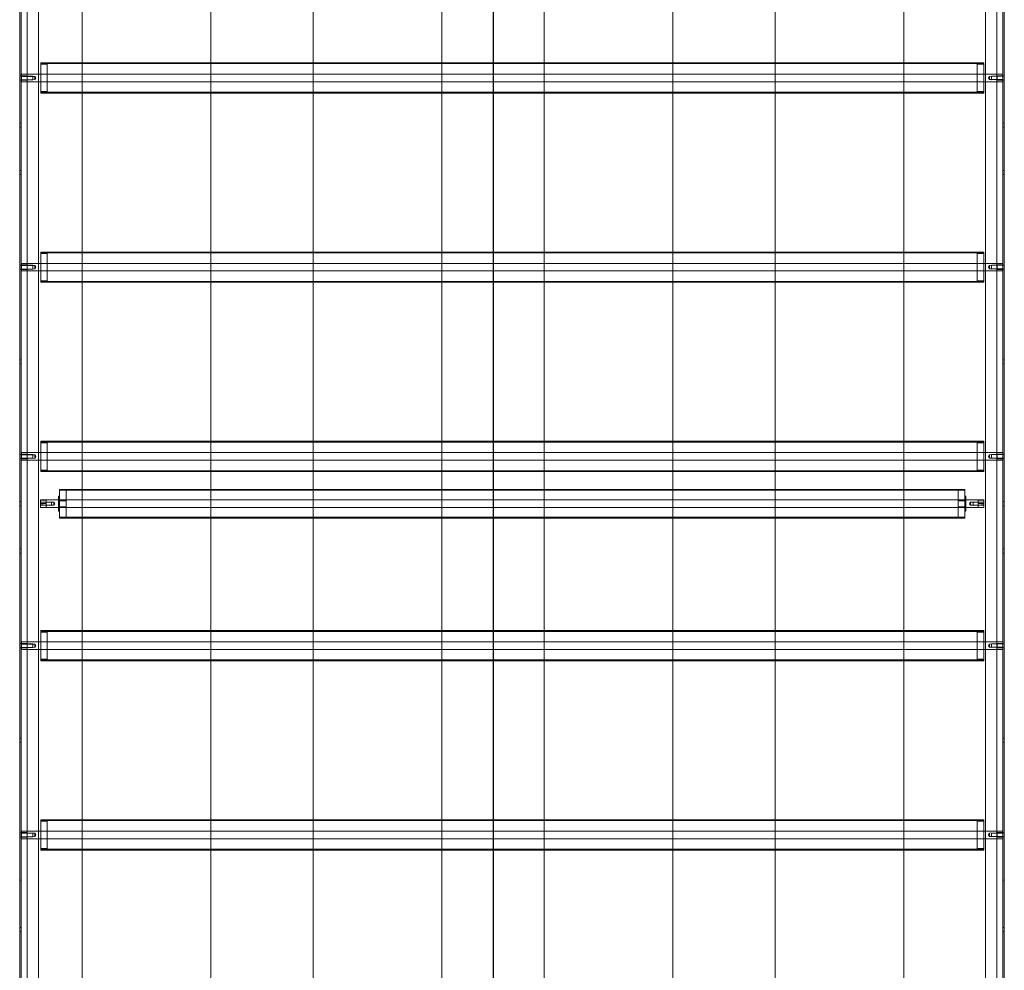
# Model space of a CAD drawing. Units: inches. Extents: x 2016 to 55994, y -12991 to 33869.
# Drawn here: x 23979 to 24081, y -1096 to -997 of the extents above; entities that cross this region are included whole.
import ezdxf

# ---------------------------------------------------------------- set-up
doc = ezdxf.new("R2010")
doc.units = ezdxf.units.IN
doc.header["$MEASUREMENT"] = 0
for name, color, linetype, lineweight in [('BANDA', 7, 'Continuous', 9), ('EJE', 7, 'Continuous', 9), ('TAPA', 7, 'Continuous', 9), ('TUBO', 7, 'Continuous', 9), ('XXX_101_042', 7, 'Continuous', 9)]:
    doc.layers.add(name, color=color, linetype=linetype, lineweight=lineweight)

msp = doc.modelspace()

# ---------------------------------------------------------------- linework, layer by layer
at = {"color": 9}
msp.add_line((24028.2840798, 0), (24028.2840798, -1565.9909716), dxfattribs=at)
at = {"layer": 'BANDA', "flags": 128}
for points in [[(23998.9396583, -1406.7290511), (23985.5475734, -1406.7290509), (23985.5475734, -1404.2279964), (23985.5475734, -113.3727483), (23985.5475734, -110.6949505), (23998.9396583, -110.6949507), (23998.9396583, -113.3727483), (23998.9396583, -1404.2279964), (23998.9396583, -1406.7290509)], [(24022.9666343, -1406.7290511), (24009.5745493, -1406.7290509), (24009.5745493, -1404.2279964), (24009.5745493, -113.3727483), (24009.5745493, -110.6949505), (24022.9666343, -110.6949507), (24022.9666343, -113.3727483), (24022.9666343, -1404.2279964), (24022.9666343, -1406.7290509)], [(24046.9936102, -1406.7290511), (24033.6015253, -1406.7290509), (24033.6015253, -1404.2279964), (24033.6015253, -113.3727483), (24033.6015253, -110.6949505), (24046.9936102, -110.6949507), (24046.9936102, -113.3727483), (24046.9936102, -1404.2279964), (24046.9936102, -1406.7290509)], [(24071.0205862, -1406.7290511), (24057.6285012, -1406.7290509), (24057.6285012, -1404.2279964), (24057.6285012, -113.3727483), (24057.6285012, -110.6949505), (24071.0205862, -110.6949507), (24071.0205862, -113.3727483), (24071.0205862, -1404.2279964), (24071.0205862, -1406.7290509)]]:
    msp.add_lwpolyline(points, dxfattribs=at)
at = {"layer": 'EJE'}
for p, q in [((23981.2345342, -1003.086001), (23979.836243, -1003.086001)), ((24079.3118623, -1003.086001), (23981.2345342, -1003.086001)), ((24080.6707651, -1003.086001), (24079.3118623, -1003.086001)), ((24081.3009808, -1003.086001), (24080.6707651, -1003.086001)), ((23979.836243, -1003.8737707), (23981.2345342, -1003.8737707)), ((23981.2345342, -1003.8737707), (24079.3118623, -1003.8737707)), ((24079.3118623, -1003.8737707), (24080.6707651, -1003.8737707)), ((24080.6707651, -1003.8737707), (24081.3009808, -1003.8737707)), ((23981.2345342, -1022.7802436), (23979.836243, -1022.7802436)), ((24079.3118623, -1022.7802436), (23981.2345342, -1022.7802436)), ((24080.6707651, -1022.7802436), (24079.3118623, -1022.7802436)), ((24081.3009808, -1022.7802436), (24080.6707651, -1022.7802436)), ((23979.836243, -1023.5680133), (23981.2345342, -1023.5680133)), ((23981.2345342, -1023.5680133), (24079.3118623, -1023.5680133)), ((24079.3118623, -1023.5680133), (24080.6707651, -1023.5680133)), ((24080.6707651, -1023.5680133), (24081.3009808, -1023.5680133)), ((23981.2345342, -1042.4744862), (23979.836243, -1042.4744862)), ((24079.3118623, -1042.4744862), (23981.2345342, -1042.4744862)), ((24080.6707651, -1042.4744862), (24079.3118623, -1042.4744862)), ((24081.3009808, -1042.4744862), (24080.6707651, -1042.4744862)), ((23979.836243, -1043.2622559), (23981.2345342, -1043.2622559)), ((23981.2345342, -1043.2622559), (24079.3118623, -1043.2622559)), ((24079.3118623, -1043.2622559), (24080.6707651, -1043.2622559)), ((24080.6707651, -1043.2622559), (24081.3009808, -1043.2622559)), ((24077.4606035, -1047.3980468), (23983.085793, -1047.3980468)), ((23983.085793, -1048.1858165), (24077.4606035, -1048.1858165)), ((23981.2345342, -1062.1687288), (23979.836243, -1062.1687288)), ((23979.836243, -1062.9564985), (23981.2345342, -1062.9564985)), ((24079.3118623, -1062.1687288), (23981.2345342, -1062.1687288)), ((23981.2345342, -1062.9564985), (24079.3118623, -1062.9564985)), ((24080.6707651, -1062.1687288), (24079.3118623, -1062.1687288)), ((24079.3118623, -1062.9564985), (24080.6707651, -1062.9564985)), ((24081.3009808, -1062.1687288), (24080.6707651, -1062.1687288)), ((24080.6707651, -1062.9564985), (24081.3009808, -1062.9564985)), ((23981.2345342, -1081.8629713), (23979.836243, -1081.8629713)), ((24079.3118623, -1081.8629713), (23981.2345342, -1081.8629713)), ((24080.6707651, -1081.8629713), (24079.3118623, -1081.8629713)), ((24081.3009808, -1081.8629713), (24080.6707651, -1081.8629713)), ((23979.836243, -1082.650741), (23981.2345342, -1082.650741)), ((23981.2345342, -1082.650741), (24079.3118623, -1082.650741)), ((24079.3118623, -1082.650741), (24080.6707651, -1082.650741)), ((24080.6707651, -1082.650741), (24081.3009808, -1082.650741))]:
    msp.add_line(p, q, dxfattribs=at)
at = {"layer": 'EJE', "flags": 128}
for points in [[(23979.836243, -1003.086001), (23979.2454157, -1003.086001), (23979.2454157, -1003.2435549), (23979.2454157, -1003.7162167), (23979.836243, -1003.7162167)], [(23979.2454157, -1003.6768283), (23980.4270703, -1003.6768283), (23980.4270703, -1003.2829434), (23979.2454157, -1003.2435549), (23979.836243, -1003.2435549)], [(23980.6240127, -1003.3149268), (23980.7231301, -1003.4798858), (23980.6240127, -1003.6448448), (23979.2454157, -1003.7162167), (23979.2454157, -1003.8737707), (23979.836243, -1003.8737707)], [(23979.2454157, -1003.3149268), (23980.6240127, -1003.3149268), (23980.6240127, -1003.6448448)], [(24081.3009808, -1003.7162167), (24080.7101536, -1003.7162167), (24080.7101536, -1003.2435549), (24081.3009808, -1003.2435549), (24079.9223839, -1003.3149268), (24079.8232665, -1003.4798858), (24079.9223839, -1003.6448448)], [(24081.3009808, -1003.2829434), (24080.1193263, -1003.2829434), (24080.1193263, -1003.6768283), (24081.3009808, -1003.6448448), (24079.9223839, -1003.6448448), (24079.9223839, -1003.3149268)], [(23979.836243, -1023.4104593), (23979.2454157, -1023.4104593), (23979.2454157, -1022.9377975), (23979.2454157, -1022.7802436), (23979.836243, -1022.7802436)], [(23979.2454157, -1023.3710708), (23980.4270703, -1023.3710708), (23980.4270703, -1022.977186), (23979.2454157, -1022.9377975), (23979.836243, -1022.9377975)], [(23979.836243, -1023.5680133), (23979.2454157, -1023.5680133), (23979.2454157, -1023.4104593), (23980.6240127, -1023.3390874), (23980.7231301, -1023.1741284), (23980.6240127, -1023.0091694)], [(23979.2454157, -1023.0091694), (23980.6240127, -1023.0091694), (23980.6240127, -1023.3390874)], [(24081.3009808, -1023.4104593), (24080.7101536, -1023.4104593), (24080.7101536, -1022.9377975), (24081.3009808, -1022.9377975), (24079.9223839, -1023.0091694), (24079.8232665, -1023.1741284), (24079.9223839, -1023.3390874)], [(24081.3009808, -1022.977186), (24080.1193263, -1022.977186), (24080.1193263, -1023.3710708), (24081.3009808, -1023.3390874), (24079.9223839, -1023.3390874), (24079.9223839, -1023.0091694)], [(23979.836243, -1043.1047019), (23979.2454157, -1043.1047019), (23979.2454157, -1042.6320401), (23979.2454157, -1042.4744862), (23979.836243, -1042.4744862)], [(23979.2454157, -1043.0653134), (23980.4270703, -1043.0653134), (23980.4270703, -1042.6714286), (23979.2454157, -1042.6320401), (23979.836243, -1042.6320401)], [(23979.836243, -1043.2622559), (23979.2454157, -1043.2622559), (23979.2454157, -1043.1047019), (23980.6240127, -1043.03333), (23980.7231301, -1042.868371), (23980.6240127, -1042.703412)], [(23979.2454157, -1042.703412), (23980.6240127, -1042.703412), (23980.6240127, -1043.03333)], [(24081.3009808, -1043.1047019), (24080.7101536, -1043.1047019), (24080.7101536, -1042.6320401), (24081.3009808, -1042.6320401), (24079.9223839, -1042.703412), (24079.8232665, -1042.868371), (24079.9223839, -1043.03333)], [(24081.3009808, -1042.6714286), (24080.1193263, -1042.6714286), (24080.1193263, -1043.0653134), (24081.3009808, -1043.03333), (24079.9223839, -1043.03333), (24079.9223839, -1042.703412)], [(23981.21484, -1047.7579715), (23981.8151205, -1047.7579715), (23981.8151205, -1048.1770269), (23981.21484, -1048.1770269), (23981.21484, -1047.7579715), (23981.21484, -1047.3980468), (23983.085793, -1047.3980468)], [(23981.21484, -1047.4068364), (23981.8151205, -1047.4068364), (23981.8151205, -1047.7579715), (23981.21484, -1047.8258918)], [(23982.593437, -1047.9568906), (23982.6925543, -1047.7919317), (23982.593437, -1047.6269727)], [(24079.3315566, -1048.1770269), (24079.3315566, -1047.7579715), (24079.3315566, -1047.3980468), (24077.4606035, -1047.3980468)], [(24077.9529596, -1047.6269727), (24077.8538422, -1047.7919317), (24077.9529596, -1047.9568906)], [(24079.3315566, -1047.8258918), (24078.7312761, -1047.7579715), (24078.7312761, -1047.4068364), (24079.3315566, -1047.4068364)], [(23981.21484, -1048.1770269), (23981.21484, -1048.1858165), (23983.085793, -1048.1858165)], [(24079.3315566, -1047.7579715), (24078.7312761, -1047.7579715), (24078.7312761, -1048.1770269), (24079.3315566, -1048.1770269), (24079.3315566, -1048.1858165), (24077.4606035, -1048.1858165)], [(23979.836243, -1062.7989445), (23979.2454157, -1062.7989445), (23979.2454157, -1062.3262827), (23979.2454157, -1062.1687288), (23979.836243, -1062.1687288)], [(23979.2454157, -1062.759556), (23980.4270703, -1062.759556), (23980.4270703, -1062.3656712), (23979.2454157, -1062.3262827), (23979.836243, -1062.3262827)], [(23980.6240127, -1062.3976546), (23980.7231301, -1062.5626136), (23980.6240127, -1062.7275726), (23979.2454157, -1062.7989445), (23979.2454157, -1062.9564985), (23979.836243, -1062.9564985)], [(23979.2454157, -1062.3976546), (23980.6240127, -1062.3976546), (23980.6240127, -1062.7275726)], [(24081.3009808, -1062.7989445), (24080.7101536, -1062.7989445), (24080.7101536, -1062.3262827), (24081.3009808, -1062.3262827), (24079.9223839, -1062.3976546), (24079.8232665, -1062.5626136), (24079.9223839, -1062.7275726)], [(24081.3009808, -1062.3656712), (24080.1193263, -1062.3656712), (24080.1193263, -1062.759556), (24081.3009808, -1062.7275726), (24079.9223839, -1062.7275726), (24079.9223839, -1062.3976546)], [(23979.836243, -1082.4931871), (23979.2454157, -1082.4931871), (23979.2454157, -1082.0205253), (23979.2454157, -1081.8629713), (23979.836243, -1081.8629713)], [(23979.2454157, -1082.4537986), (23980.4270703, -1082.4537986), (23980.4270703, -1082.0599138), (23979.2454157, -1082.0205253), (23979.836243, -1082.0205253)], [(23980.6240127, -1082.0918972), (23980.7231301, -1082.2568562), (23980.6240127, -1082.4218152), (23979.2454157, -1082.4931871), (23979.2454157, -1082.650741), (23979.836243, -1082.650741)], [(23979.2454157, -1082.0918972), (23980.6240127, -1082.0918972), (23980.6240127, -1082.4218152)], [(24081.3009808, -1082.4931871), (24080.7101536, -1082.4931871), (24080.7101536, -1082.0205253), (24081.3009808, -1082.0205253), (24079.9223839, -1082.0918972), (24079.8232665, -1082.2568562), (24079.9223839, -1082.4218152)], [(24081.3009808, -1082.0599138), (24080.1193263, -1082.0599138), (24080.1193263, -1082.4537986), (24081.3009808, -1082.4218152), (24079.9223839, -1082.4218152), (24079.9223839, -1082.0918972)]]:
    msp.add_lwpolyline(points, dxfattribs=at)
for points in [[(23982.3403659, -1047.5949892), (23981.21484, -1047.6269727), (23982.593437, -1047.6269727), (23982.593437, -1047.9568906), (23981.21484, -1047.9568906), (23982.3403659, -1047.9888741)], [(24078.2060306, -1047.9888741), (24078.2060306, -1047.5949892), (24079.3315566, -1047.6269727), (24077.9529596, -1047.6269727), (24077.9529596, -1047.9568906), (24079.3315566, -1047.9568906)]]:
    msp.add_lwpolyline(points, close=True, dxfattribs=at)
at = {"layer": 'TAPA'}
for p, q in [((23981.9041385, -1003.086001), (23981.2345342, -1003.086001)), ((24079.3118623, -1003.086001), (24078.6422581, -1003.086001)), ((23981.2345342, -1003.8737707), (23981.9041385, -1003.8737707)), ((24078.6422581, -1003.8737707), (24079.3118623, -1003.8737707)), ((23981.9041385, -1022.7802436), (23981.2345342, -1022.7802436)), ((24079.3118623, -1022.7802436), (24078.6422581, -1022.7802436)), ((23981.2345342, -1023.5680133), (23981.9041385, -1023.5680133)), ((24078.6422581, -1023.5680133), (24079.3118623, -1023.5680133)), ((23981.9041385, -1042.4744862), (23981.2345342, -1042.4744862)), ((24079.3118623, -1042.4744862), (24078.6422581, -1042.4744862)), ((23981.2345342, -1043.2622559), (23981.9041385, -1043.2622559)), ((24078.6422581, -1043.2622559), (24079.3118623, -1043.2622559)), ((23983.8735627, -1047.4792856), (23983.085793, -1047.4792856)), ((24077.4606035, -1047.4792856), (24076.6728338, -1047.4792856)), ((23983.085793, -1048.1045778), (23983.8735627, -1048.1045778)), ((24076.6728338, -1048.1045778), (24077.4606035, -1048.1045778)), ((23981.9041385, -1062.1687288), (23981.2345342, -1062.1687288)), ((23981.2345342, -1062.9564985), (23981.9041385, -1062.9564985)), ((24079.3118623, -1062.1687288), (24078.6422581, -1062.1687288)), ((24078.6422581, -1062.9564985), (24079.3118623, -1062.9564985)), ((23981.9041385, -1081.8629713), (23981.2345342, -1081.8629713)), ((24079.3118623, -1081.8629713), (24078.6422581, -1081.8629713)), ((23981.2345342, -1082.650741), (23981.9041385, -1082.650741)), ((24078.6422581, -1082.650741), (24079.3118623, -1082.650741))]:
    msp.add_line(p, q, dxfattribs=at)
at = {"layer": 'TAPA', "flags": 128}
for points in [[(23981.2345342, -1002.0619004), (23981.9041385, -1002.0619004), (23981.9041385, -1004.8978713), (23981.2345342, -1004.8978713)], [(24079.3118623, -1002.0619004), (24078.6422581, -1002.0619004), (24078.6422581, -1004.8978713), (24079.3118623, -1004.8978713)], [(23981.2345342, -1021.756143), (23981.9041385, -1021.756143), (23981.9041385, -1024.5921139), (23981.2345342, -1024.5921139)], [(24079.3118623, -1021.756143), (24078.6422581, -1021.756143), (24078.6422581, -1024.5921139), (24079.3118623, -1024.5921139)], [(23981.2345342, -1041.4503855), (23981.9041385, -1041.4503855), (23981.9041385, -1044.2863565), (23981.2345342, -1044.2863565)], [(24079.3118623, -1041.4503855), (24078.6422581, -1041.4503855), (24078.6422581, -1044.2863565), (24079.3118623, -1044.2863565)], [(23983.2039585, -1046.3936404), (23983.8735627, -1046.3936404), (23983.8735627, -1049.1902229), (23983.2039585, -1049.1902229)], [(24077.3424381, -1046.3936404), (24076.6728338, -1046.3936404), (24076.6728338, -1049.1902229), (24077.3424381, -1049.1902229)], [(23983.2039585, -1047.004162), (23983.085793, -1047.004162), (23983.085793, -1048.5797014), (23983.2039585, -1048.5797014)], [(24077.3424381, -1047.004162), (24077.4606035, -1047.004162), (24077.4606035, -1048.5797014), (24077.3424381, -1048.5797014)], [(23981.2345342, -1061.1446281), (23981.9041385, -1061.1446281), (23981.9041385, -1063.9805991), (23981.2345342, -1063.9805991)], [(24079.3118623, -1061.1446281), (24078.6422581, -1061.1446281), (24078.6422581, -1063.9805991), (24079.3118623, -1063.9805991)], [(23981.2345342, -1080.8388707), (23981.9041385, -1080.8388707), (23981.9041385, -1083.6748417), (23981.2345342, -1083.6748417)], [(24079.3118623, -1080.8388707), (24078.6422581, -1080.8388707), (24078.6422581, -1083.6748417), (24079.3118623, -1083.6748417)]]:
    msp.add_lwpolyline(points, dxfattribs=at)
at = {"layer": 'TUBO'}
for p, q in [((24079.3118623, -1001.9910011), (23981.2345342, -1001.9910011)), ((23998.9396583, -1001.9043464), (23985.5475734, -1001.9043464)), ((24009.5745493, -1001.9043464), (23998.9396583, -1001.9043464)), ((24022.9666343, -1001.9043464), (24009.5745493, -1001.9043464)), ((24033.6015253, -1001.9043464), (24022.9666343, -1001.9043464)), ((24046.9936102, -1001.9043464), (24033.6015253, -1001.9043464)), ((24057.6285012, -1001.9043464), (24046.9936102, -1001.9043464)), ((24071.0205862, -1001.9043464), (24057.6285012, -1001.9043464)), ((23981.2345342, -1004.9687706), (24079.3118623, -1004.9687706)), ((23985.5475734, -1005.0554252), (23998.9396583, -1005.0554252)), ((23998.9396583, -1005.0554252), (24009.5745493, -1005.0554252)), ((24009.5745493, -1005.0554252), (24022.9666343, -1005.0554252)), ((24022.9666343, -1005.0554252), (24033.6015253, -1005.0554252)), ((24033.6015253, -1005.0554252), (24046.9936102, -1005.0554252)), ((24046.9936102, -1005.0554252), (24057.6285012, -1005.0554252)), ((24057.6285012, -1005.0554252), (24071.0205862, -1005.0554252)), ((24079.3118623, -1021.6852437), (23981.2345342, -1021.6852437)), ((23998.9396583, -1021.598589), (23985.5475734, -1021.598589)), ((24009.5745493, -1021.598589), (23998.9396583, -1021.598589)), ((24022.9666343, -1021.598589), (24009.5745493, -1021.598589)), ((24033.6015253, -1021.598589), (24022.9666343, -1021.598589)), ((24046.9936102, -1021.598589), (24033.6015253, -1021.598589)), ((24057.6285012, -1021.598589), (24046.9936102, -1021.598589)), ((24071.0205862, -1021.598589), (24057.6285012, -1021.598589)), ((23981.2345342, -1024.6630132), (24079.3118623, -1024.6630132)), ((23985.5475734, -1024.7496678), (23998.9396583, -1024.7496678)), ((23998.9396583, -1024.7496678), (24009.5745493, -1024.7496678)), ((24009.5745493, -1024.7496678), (24022.9666343, -1024.7496678)), ((24022.9666343, -1024.7496678), (24033.6015253, -1024.7496678)), ((24033.6015253, -1024.7496678), (24046.9936102, -1024.7496678)), ((24046.9936102, -1024.7496678), (24057.6285012, -1024.7496678)), ((24057.6285012, -1024.7496678), (24071.0205862, -1024.7496678)), ((24079.3118623, -1041.3794863), (23981.2345342, -1041.3794863)), ((23998.9396583, -1041.2928316), (23985.5475734, -1041.2928316)), ((24009.5745493, -1041.2928316), (23998.9396583, -1041.2928316)), ((24022.9666343, -1041.2928316), (24009.5745493, -1041.2928316)), ((24033.6015253, -1041.2928316), (24022.9666343, -1041.2928316)), ((24046.9936102, -1041.2928316), (24033.6015253, -1041.2928316)), ((24057.6285012, -1041.2928316), (24046.9936102, -1041.2928316)), ((24071.0205862, -1041.2928316), (24057.6285012, -1041.2928316)), ((23981.2345342, -1044.3572558), (24079.3118623, -1044.3572558)), ((23985.5475734, -1044.4439104), (23998.9396583, -1044.4439104)), ((23998.9396583, -1044.4439104), (24009.5745493, -1044.4439104)), ((24009.5745493, -1044.4439104), (24022.9666343, -1044.4439104)), ((24022.9666343, -1044.4439104), (24033.6015253, -1044.4439104)), ((24033.6015253, -1044.4439104), (24046.9936102, -1044.4439104)), ((24046.9936102, -1044.4439104), (24057.6285012, -1044.4439104)), ((24057.6285012, -1044.4439104), (24071.0205862, -1044.4439104)), ((24077.3424381, -1046.3936404), (23983.2039585, -1046.3936404)), ((23998.9396583, -1046.2951692), (23985.5475734, -1046.2951692)), ((24009.5745493, -1046.2951692), (23998.9396583, -1046.2951692)), ((24022.9666343, -1046.2951692), (24009.5745493, -1046.2951692)), ((24033.6015253, -1046.2951692), (24022.9666343, -1046.2951692)), ((24046.9936102, -1046.2951692), (24033.6015253, -1046.2951692)), ((24057.6285012, -1046.2951692), (24046.9936102, -1046.2951692)), ((24071.0205862, -1046.2951692), (24057.6285012, -1046.2951692)), ((23983.2039585, -1049.1902229), (24077.3424381, -1049.1902229)), ((23985.5475734, -1049.2886941), (23998.9396583, -1049.2886941)), ((23998.9396583, -1049.2886941), (24009.5745493, -1049.2886941)), ((24009.5745493, -1049.2886941), (24022.9666343, -1049.2886941)), ((24022.9666343, -1049.2886941), (24033.6015253, -1049.2886941)), ((24033.6015253, -1049.2886941), (24046.9936102, -1049.2886941)), ((24046.9936102, -1049.2886941), (24057.6285012, -1049.2886941)), ((24057.6285012, -1049.2886941), (24071.0205862, -1049.2886941)), ((24079.3118623, -1061.0737289), (23981.2345342, -1061.0737289)), ((23998.9396583, -1060.9870742), (23985.5475734, -1060.9870742)), ((24009.5745493, -1060.9870742), (23998.9396583, -1060.9870742)), ((24022.9666343, -1060.9870742), (24009.5745493, -1060.9870742)), ((24033.6015253, -1060.9870742), (24022.9666343, -1060.9870742)), ((24046.9936102, -1060.9870742), (24033.6015253, -1060.9870742)), ((24057.6285012, -1060.9870742), (24046.9936102, -1060.9870742)), ((24071.0205862, -1060.9870742), (24057.6285012, -1060.9870742)), ((23981.2345342, -1064.0514983), (24079.3118623, -1064.0514983)), ((23985.5475734, -1064.138153), (23998.9396583, -1064.138153)), ((23998.9396583, -1064.138153), (24009.5745493, -1064.138153)), ((24009.5745493, -1064.138153), (24022.9666343, -1064.138153)), ((24022.9666343, -1064.138153), (24033.6015253, -1064.138153)), ((24033.6015253, -1064.138153), (24046.9936102, -1064.138153)), ((24046.9936102, -1064.138153), (24057.6285012, -1064.138153)), ((24057.6285012, -1064.138153), (24071.0205862, -1064.138153)), ((24079.3118623, -1080.7679715), (23981.2345342, -1080.7679715)), ((23998.9396583, -1080.6813168), (23985.5475734, -1080.6813168)), ((24009.5745493, -1080.6813168), (23998.9396583, -1080.6813168)), ((24022.9666343, -1080.6813168), (24009.5745493, -1080.6813168)), ((24033.6015253, -1080.6813168), (24022.9666343, -1080.6813168)), ((24046.9936102, -1080.6813168), (24033.6015253, -1080.6813168)), ((24057.6285012, -1080.6813168), (24046.9936102, -1080.6813168)), ((24071.0205862, -1080.6813168), (24057.6285012, -1080.6813168)), ((23981.2345342, -1083.7457409), (24079.3118623, -1083.7457409)), ((23985.5475734, -1083.8323956), (23998.9396583, -1083.8323956)), ((23998.9396583, -1083.8323956), (24009.5745493, -1083.8323956)), ((24009.5745493, -1083.8323956), (24022.9666343, -1083.8323956)), ((24022.9666343, -1083.8323956), (24033.6015253, -1083.8323956)), ((24033.6015253, -1083.8323956), (24046.9936102, -1083.8323956)), ((24046.9936102, -1083.8323956), (24057.6285012, -1083.8323956)), ((24057.6285012, -1083.8323956), (24071.0205862, -1083.8323956))]:
    msp.add_line(p, q, dxfattribs=at)
at = {"layer": 'TUBO', "flags": 128}
for points in [[(23985.5475734, -1001.9043464), (23981.2345342, -1001.9043464), (23981.2345342, -1005.0554252), (23985.5475734, -1005.0554252)], [(24071.0205862, -1001.9043464), (24079.3118623, -1001.9043464), (24079.3118623, -1005.0554252), (24071.0205862, -1005.0554252)], [(23985.5475734, -1021.598589), (23981.2345342, -1021.598589), (23981.2345342, -1024.7496678), (23985.5475734, -1024.7496678)], [(24071.0205862, -1021.598589), (24079.3118623, -1021.598589), (24079.3118623, -1024.7496678), (24071.0205862, -1024.7496678)], [(23985.5475734, -1041.2928316), (23981.2345342, -1041.2928316), (23981.2345342, -1044.4439104), (23985.5475734, -1044.4439104)], [(24071.0205862, -1041.2928316), (24079.3118623, -1041.2928316), (24079.3118623, -1044.4439104), (24071.0205862, -1044.4439104)], [(23985.5475734, -1046.2951692), (23983.2039585, -1046.2951692), (23983.2039585, -1049.2886941), (23985.5475734, -1049.2886941)], [(24071.0205862, -1046.2951692), (24077.3424381, -1046.2951692), (24077.3424381, -1049.2886941), (24071.0205862, -1049.2886941)], [(23985.5475734, -1060.9870742), (23981.2345342, -1060.9870742), (23981.2345342, -1064.138153), (23985.5475734, -1064.138153)], [(24071.0205862, -1060.9870742), (24079.3118623, -1060.9870742), (24079.3118623, -1064.138153), (24071.0205862, -1064.138153)], [(23985.5475734, -1080.6813168), (23981.2345342, -1080.6813168), (23981.2345342, -1083.8323956), (23985.5475734, -1083.8323956)], [(24071.0205862, -1080.6813168), (24079.3118623, -1080.6813168), (24079.3118623, -1083.8323956), (24071.0205862, -1083.8323956)]]:
    msp.add_lwpolyline(points, dxfattribs=at)
at = {"layer": 'XXX_101_042'}
for p, q in [((23979.2060272, -1193.1006642), (23979.2060272, -988.9061463)), ((24081.3009808, -988.9061463), (24081.3009808, -1193.1006642)), ((23979.0484733, -1191.3281823), (23979.0484733, -990.6786281)), ((24081.4585348, -991.6633403), (24081.4585348, -1190.3434702)), ((23979.2060272, -1003.2632492), (23979.0484733, -1003.2632492)), ((23981.0178976, -1003.8737707), (23981.0178976, -1003.086001)), ((24079.4891105, -1003.086001), (24079.4891105, -1003.8737707)), ((24081.4585348, -1003.2632492), (24081.3009808, -1003.2632492)), ((23979.0484733, -1003.6965225), (23979.2060272, -1003.6965225)), ((23981.0178976, -1022.7802436), (23981.0178976, -1003.8737707)), ((24079.4891105, -1003.8737707), (24079.4891105, -1022.7802436)), ((24081.3009808, -1003.6965225), (24081.4585348, -1003.6965225)), ((23979.2060272, -1008.1868098), (23979.0484733, -1008.1868098)), ((23979.0484733, -1008.6200831), (23979.2060272, -1008.6200831)), ((24081.4585348, -1008.1868098), (24081.3009808, -1008.1868098)), ((24081.3009808, -1008.6200831), (24081.4585348, -1008.6200831)), ((23979.2060272, -1013.1103705), (23979.0484733, -1013.1103705)), ((23979.0484733, -1013.5436438), (23979.2060272, -1013.5436438)), ((24081.4585348, -1013.1103705), (24081.3009808, -1013.1103705)), ((24081.3009808, -1013.5436438), (24081.4585348, -1013.5436438)), ((23979.2060272, -1022.9574917), (23979.0484733, -1022.9574917)), ((23981.0178976, -1023.5680133), (23981.0178976, -1022.7802436)), ((24079.4891105, -1022.7802436), (24079.4891105, -1023.5680133)), ((24081.4585348, -1022.9574917), (24081.3009808, -1022.9574917)), ((23979.0484733, -1023.3907651), (23979.2060272, -1023.3907651)), ((23981.0178976, -1042.4744862), (23981.0178976, -1023.5680133)), ((24079.4891105, -1023.5680133), (24079.4891105, -1042.4744862)), ((24081.3009808, -1023.3907651), (24081.4585348, -1023.3907651)), ((23979.2060272, -1032.804613), (23979.0484733, -1032.804613)), ((23979.0484733, -1033.2378864), (23979.2060272, -1033.2378864)), ((24081.4585348, -1032.804613), (24081.3009808, -1032.804613)), ((24081.3009808, -1033.2378864), (24081.4585348, -1033.2378864)), ((23981.0178976, -1043.2622559), (23981.0178976, -1042.4744862)), ((24079.4891105, -1042.4744862), (24079.4891105, -1043.2622559)), ((23979.2060272, -1042.6517343), (23979.0484733, -1042.6517343)), ((23979.0484733, -1043.0850077), (23979.2060272, -1043.0850077)), ((23981.0178976, -1062.1687288), (23981.0178976, -1043.2622559)), ((24079.4891105, -1043.2622559), (24079.4891105, -1062.1687288)), ((24081.4585348, -1042.6517343), (24081.3009808, -1042.6517343)), ((24081.3009808, -1043.0850077), (24081.4585348, -1043.0850077)), ((23979.2060272, -1047.575295), (23979.0484733, -1047.575295)), ((24081.4585348, -1047.575295), (24081.3009808, -1047.575295)), ((23979.0484733, -1048.0085683), (23979.2060272, -1048.0085683)), ((24081.3009808, -1048.0085683), (24081.4585348, -1048.0085683)), ((23979.2060272, -1052.4988556), (23979.0484733, -1052.4988556)), ((24081.4585348, -1052.4988556), (24081.3009808, -1052.4988556)), ((23979.0484733, -1052.932129), (23979.2060272, -1052.932129)), ((24081.3009808, -1052.932129), (24081.4585348, -1052.932129)), ((23979.2060272, -1062.3459769), (23979.0484733, -1062.3459769)), ((23979.0484733, -1062.7792503), (23979.2060272, -1062.7792503)), ((23981.0178976, -1062.9564985), (23981.0178976, -1062.1687288)), ((23981.0178976, -1081.8629713), (23981.0178976, -1062.9564985)), ((24079.4891105, -1062.1687288), (24079.4891105, -1062.9564985)), ((24079.4891105, -1062.9564985), (24079.4891105, -1081.8629713)), ((24081.4585348, -1062.3459769), (24081.3009808, -1062.3459769)), ((24081.3009808, -1062.7792503), (24081.4585348, -1062.7792503)), ((23979.2060272, -1072.1930982), (23979.0484733, -1072.1930982)), ((24081.4585348, -1072.1930982), (24081.3009808, -1072.1930982)), ((23979.0484733, -1072.6263716), (23979.2060272, -1072.6263716)), ((24081.3009808, -1072.6263716), (24081.4585348, -1072.6263716)), ((23979.2060272, -1082.0402195), (23979.0484733, -1082.0402195)), ((23979.0484733, -1082.4734929), (23979.2060272, -1082.4734929)), ((23981.0178976, -1082.650741), (23981.0178976, -1081.8629713)), ((24079.4891105, -1081.8629713), (24079.4891105, -1082.650741)), ((24081.4585348, -1082.0402195), (24081.3009808, -1082.0402195)), ((24081.3009808, -1082.4734929), (24081.4585348, -1082.4734929)), ((23981.0178976, -1187.9801611), (23981.0178976, -1082.650741)), ((24079.4891105, -1082.650741), (24079.4891105, -1187.9801611)), ((23979.2060272, -1086.9637802), (23979.0484733, -1086.9637802)), ((24081.4585348, -1086.9637802), (24081.3009808, -1086.9637802)), ((23979.2060272, -1091.8873408), (23979.0484733, -1091.8873408)), ((23979.0484733, -1092.3206142), (23979.2060272, -1092.3206142)), ((24081.4585348, -1091.8873408), (24081.3009808, -1091.8873408)), ((24081.3009808, -1092.3206142), (24081.4585348, -1092.3206142))]:
    msp.add_line(p, q, dxfattribs=at)
at = {"layer": 'XXX_101_042', "flags": 128}
for points in [[(23981.0178976, -1003.086001), (23981.0178976, -988.9061463), (23979.836243, -988.9061463), (23979.3241927, -988.9061463), (23979.0484733, -988.9061463)], [(23979.836243, -988.9061463), (23979.836243, -1193.1006642), (23979.3241927, -1193.1006642), (23979.0484733, -1193.1006642)], [(24080.6707651, -988.9061463), (24079.4891105, -988.9061463), (24079.4891105, -1003.086001)], [(24080.6707651, -1193.1006642), (24080.6707651, -988.9061463), (24081.1828154, -988.9061463), (24081.4585348, -988.9061463)]]:
    msp.add_lwpolyline(points, dxfattribs=at)

doc.saveas('drawing.dxf')
